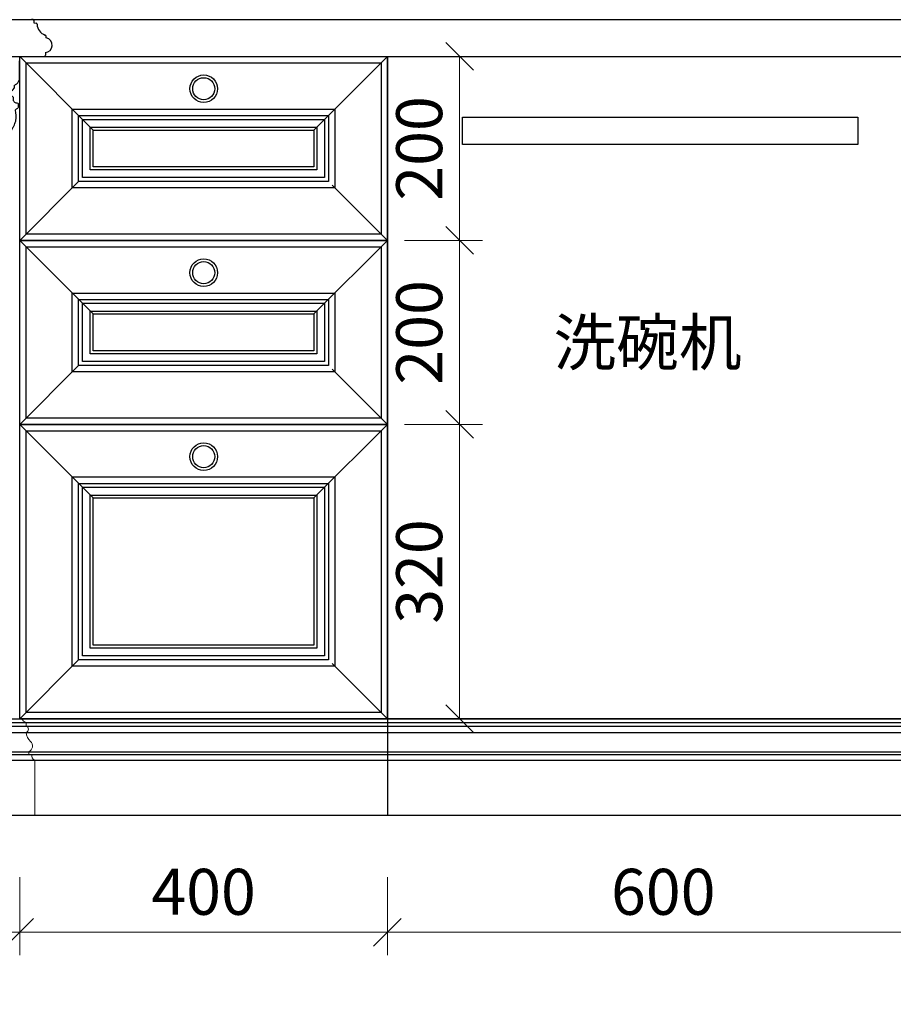
# Model space of a CAD drawing. Units: millimetres. Extents: x 123228 to 234568, y -31960 to -13933.
# Drawn here: x 221201 to 222151, y -26773 to -25703 of the extents above; entities that cross this region are included whole.
import ezdxf
from ezdxf.xclip import XClip

# ---------------------------------------------------------------- set-up
doc = ezdxf.new("R2010")
doc.units = ezdxf.units.MM
doc.layers.add('finsh', color=34, linetype='Continuous')
doc.layers.add('整体', color=7, linetype='Continuous')
doc.styles.add('宋体', font='txt')
doc.dimstyles.new('1-20', dxfattribs={"dimscale": 20, "dimtxt": 2.5, "dimasz": 1.5, "dimexe": 1.25, "dimexo": 0.625, "dimtad": 1, "dimdec": 0, "dimdsep": 46, "dimtxsty": '宋体', "dimblk": 'OBLIQUE', "dimcen": 1.5, "dimclrd": 1, "dimclre": 1, "dimadec": 0, "dimazin": 0, "dimtfac": 1, "dimtdec": 0, "dimtix": 1, "dimtmove": 1, "dimatfit": 3, "dimldrblk": 'DOT', "dimfxl": 3, "dimfxlon": 1, "dimlwd": 13, "dimlwe": 13, "dimarcsym": 0})

# ---------------------------------------------------------------- blocks, each defined once
blk = doc.blocks.new('*U248')
at = {"color": 251, "true_color": 0x636466}
for points in [[(0, 0), (18, 0), (18, -560), (0, -560)], [(18, 0), (782, 0), (782, -18), (18, -18)], [(782, 0), (800, 0), (800, -560), (782, -560)]]:
    blk.add_lwpolyline(points, close=True, dxfattribs=at)
at = {"color": 3}
for points in [[(0, -562), (400, -562), (400, -584), (0, -584)], [(400, -562), (800, -562), (800, -584), (400, -584)]]:
    blk.add_lwpolyline(points, close=True, dxfattribs=at)
blk = doc.blocks.new('*U39')
at = {"color": 251, "true_color": 0x636466}
for points in [[(0, 0), (18, 0), (18, -560), (0, -560)], [(18, 0), (582, 0), (582, -18), (18, -18)], [(582, 0), (600, 0), (600, -560), (582, -560)]]:
    blk.add_lwpolyline(points, close=True, dxfattribs=at)
at = {"color": 3}
blk.add_lwpolyline([(0, -562), (600, -562), (600, -584), (0, -584)], close=True, dxfattribs=at)
blk = doc.blocks.new('_Oblique')
at = {"color": 0, "lineweight": -2}
blk.add_line((-0.5, -0.5), (0.5, 0.5), dxfattribs=at)
blk = doc.blocks.new('*D365')
at = {"color": 1, "lineweight": 13, "transparency": 16777216}
for p, q in [((100028.5, -18763.8), (100028.5, -18848.8)), ((100588.5, -18763.8), (100588.5, -18848.8)), ((100588.5, -18823.8), (100028.5, -18823.8))]:
    blk.add_line(p, q, dxfattribs=at)
at = {"layer": 'Defpoints', "color": 0, "transparency": 16777216}
for p in [(100028.5, -18280.3), (100588.5, -18280.3), (100028.5, -18823.8)]:
    blk.add_point(p, dxfattribs=at)
at = {"color": 1, "lineweight": 13, "transparency": 16777216, "xscale": 30, "yscale": 30, "zscale": 30, "rotation": 180}
blk.add_blockref('_Oblique', (100028.5, -18823.8), dxfattribs=at)
at = {"color": 1, "lineweight": 13, "transparency": 16777216, "xscale": 30, "yscale": 30, "zscale": 30}
blk.add_blockref('_Oblique', (100588.5, -18823.8), dxfattribs=at)
at = {"color": 0, "transparency": 16777216, "insert": (100308.5, -18786.3), "char_height": 50, "attachment_point": 5, "style": '宋体'}
blk.add_mtext('560', dxfattribs=at)
blk = doc.blocks.new('_DOT')
at = {"color": 0, "linetype": 'ByBlock'}
blk.add_line((-0.5, 0), (-1, 0), dxfattribs=at)
at = {"color": 0, "linetype": 'ByBlock', "const_width": 0.5}
blk.add_lwpolyline([(-0.25, 0, 1), (0.25, 0, 1)], format="xyb", close=True, dxfattribs=at)
blk = doc.blocks.new('*D126')
at = {"color": 1, "lineweight": 13, "transparency": 16777216}
for p, q in [((221601.1, -26634.9), (221601.1, -26719.9)), ((222201.1, -26634.9), (222201.1, -26719.9)), ((222201.1, -26694.9), (221601.1, -26694.9))]:
    blk.add_line(p, q, dxfattribs=at)
at = {"layer": 'Defpoints', "color": 0, "transparency": 16777216}
for p in [(221601.1, -26462.7), (222201.1, -26462.7), (221601.1, -26694.9)]:
    blk.add_point(p, dxfattribs=at)
at = {"color": 1, "lineweight": 13, "transparency": 16777216, "xscale": 30, "yscale": 30, "zscale": 30, "rotation": 180}
blk.add_blockref('_Oblique', (221601.1, -26694.9), dxfattribs=at)
at = {"color": 1, "lineweight": 13, "transparency": 16777216, "xscale": 30, "yscale": 30, "zscale": 30}
blk.add_blockref('_Oblique', (222201.1, -26694.9), dxfattribs=at)
at = {"color": 0, "transparency": 16777216, "insert": (221901.1, -26657.4), "char_height": 50, "attachment_point": 5, "style": '宋体'}
blk.add_mtext('600', dxfattribs=at)
blk = doc.blocks.new('*D127')
at = {"color": 1, "lineweight": 13, "transparency": 16777216}
for p, q in [((221201.1, -26634.9), (221201.1, -26719.9)), ((221601.1, -26634.9), (221601.1, -26719.9)), ((221601.1, -26694.9), (221201.1, -26694.9))]:
    blk.add_line(p, q, dxfattribs=at)
at = {"layer": 'Defpoints', "color": 0, "transparency": 16777216}
for p in [(221201.1, -26462.7), (221601.1, -26462.7), (221201.1, -26694.9)]:
    blk.add_point(p, dxfattribs=at)
at = {"color": 1, "lineweight": 13, "transparency": 16777216, "xscale": 30, "yscale": 30, "zscale": 30, "rotation": 180}
blk.add_blockref('_Oblique', (221201.1, -26694.9), dxfattribs=at)
at = {"color": 1, "lineweight": 13, "transparency": 16777216, "xscale": 30, "yscale": 30, "zscale": 30}
blk.add_blockref('_Oblique', (221601.1, -26694.9), dxfattribs=at)
at = {"color": 0, "transparency": 16777216, "insert": (221401.1, -26657.4), "char_height": 50, "attachment_point": 5, "style": '宋体'}
blk.add_mtext('400', dxfattribs=at)
blk = doc.blocks.new('*D128')
at = {"color": 1, "lineweight": 13, "transparency": 16777216}
for p, q in [((221051.1, -26634.9), (221051.1, -26719.9)), ((221201.1, -26634.9), (221201.1, -26719.9)), ((221201.1, -26694.9), (221051.1, -26694.9))]:
    blk.add_line(p, q, dxfattribs=at)
at = {"layer": 'Defpoints', "color": 0, "transparency": 16777216}
for p in [(221051.1, -26462.7), (221201.1, -26462.7), (221051.1, -26694.9)]:
    blk.add_point(p, dxfattribs=at)
at = {"color": 1, "lineweight": 13, "transparency": 16777216, "xscale": 30, "yscale": 30, "zscale": 30, "rotation": 180}
blk.add_blockref('_Oblique', (221051.1, -26694.9), dxfattribs=at)
at = {"color": 1, "lineweight": 13, "transparency": 16777216, "xscale": 30, "yscale": 30, "zscale": 30}
blk.add_blockref('_Oblique', (221201.1, -26694.9), dxfattribs=at)
at = {"color": 0, "transparency": 16777216, "insert": (221126.1, -26657.4), "char_height": 50, "attachment_point": 5, "style": '宋体'}
blk.add_mtext('150', dxfattribs=at)
blk = doc.blocks.new('*D133')
at = {"color": 1, "lineweight": 13, "transparency": 16777216}
for p, q in [((221619.6, -26142.7), (221704.6, -26142.7)), ((221679.6, -26462.7), (221679.6, -26142.7)), ((221619.6, -26462.7), (221704.6, -26462.7))]:
    blk.add_line(p, q, dxfattribs=at)
at = {"layer": 'Defpoints', "color": 0, "transparency": 16777216}
for p in [(221601.1, -26142.7), (221679.6, -26142.7), (221601.1, -26462.7)]:
    blk.add_point(p, dxfattribs=at)
at = {"color": 1, "lineweight": 13, "transparency": 16777216, "xscale": 30, "yscale": 30, "zscale": 30}
for p, rotation in [((221679.6, -26142.7), 90), ((221679.6, -26462.7), 270)]:
    blk.add_blockref('_Oblique', p, dxfattribs=dict(at, rotation=rotation))
at = {"color": 0, "transparency": 16777216, "insert": (221642.1, -26302.7), "char_height": 50, "attachment_point": 5, "rotation": 90, "style": '宋体'}
blk.add_mtext('320', dxfattribs=at)
blk = doc.blocks.new('*D134')
at = {"color": 1, "lineweight": 13, "transparency": 16777216}
for p, q in [((221619.6, -25942.7), (221704.6, -25942.7)), ((221679.6, -26142.7), (221679.6, -25942.7)), ((221619.6, -26142.7), (221704.6, -26142.7))]:
    blk.add_line(p, q, dxfattribs=at)
at = {"layer": 'Defpoints', "color": 0, "transparency": 16777216}
for p in [(221601.1, -25942.7), (221679.6, -25942.7), (221601.1, -26142.7)]:
    blk.add_point(p, dxfattribs=at)
at = {"color": 1, "lineweight": 13, "transparency": 16777216, "xscale": 30, "yscale": 30, "zscale": 30}
for p, rotation in [((221679.6, -25942.7), 90), ((221679.6, -26142.7), 270)]:
    blk.add_blockref('_Oblique', p, dxfattribs=dict(at, rotation=rotation))
at = {"color": 0, "transparency": 16777216, "insert": (221642.1, -26042.7), "char_height": 50, "attachment_point": 5, "rotation": 90, "style": '宋体'}
blk.add_mtext('200', dxfattribs=at)
blk = doc.blocks.new('*D135')
at = {"color": 1, "lineweight": 13, "transparency": 16777216}
for p, q in [((221619.6, -25742.7), (221704.6, -25742.7)), ((221679.6, -25942.7), (221679.6, -25742.7)), ((221619.6, -25942.7), (221704.6, -25942.7))]:
    blk.add_line(p, q, dxfattribs=at)
at = {"layer": 'Defpoints', "color": 0, "transparency": 16777216}
for p in [(221601.1, -25742.7), (221679.6, -25742.7), (221601.1, -25942.7)]:
    blk.add_point(p, dxfattribs=at)
at = {"color": 1, "lineweight": 13, "transparency": 16777216, "xscale": 30, "yscale": 30, "zscale": 30}
for p, rotation in [((221679.6, -25742.7), 90), ((221679.6, -25942.7), 270)]:
    blk.add_blockref('_Oblique', p, dxfattribs=dict(at, rotation=rotation))
at = {"color": 0, "transparency": 16777216, "insert": (221642.1, -25842.7), "char_height": 50, "attachment_point": 5, "rotation": 90, "style": '宋体'}
blk.add_mtext('200', dxfattribs=at)
blk = doc.blocks.new('h1')
at = {"color": 251}
blk.add_spline([(136266.3, 19911.6), (136268.3, 19911.5), (136269.5, 19913.2), (136270.8, 19914.7), (136272.6, 19917.7), (136274.1, 19920.9), (136275.8, 19926), (136276, 19929.5), (136276, 19930.2), (136275.8, 19933.3), (136275.4, 19936), (136275.3, 19937.1), (136276.5, 19938), (136278.5, 19940.1), (136278.7, 19942.4), (136278.6, 19943.6), (136278.1, 19944.1), (136276, 19944.3), (136274.5, 19945), (136273.9, 19945.9), (136273.3, 19947), (136273, 19950.6), (136271, 19952), (136269.3, 19951.7), (136267.4, 19951.2), (136267, 19951.2), (136266.2, 19951.8), (136266.7, 19952.8), (136267.7, 19955.1), (136268.1, 19956.1), (136270.1, 19957.5), (136272, 19958.3), (136273.8, 19960.5), (136274.3, 19961.2), (136274.2, 19962.6), (136274.2, 19963.5), (136274.6, 19964), (136277.4, 19966), (136279.1, 19968.5), (136279.8, 19971.3), (136279.8, 19974), (136279.9, 19994.3), (136279.9, 19995.1)], degree=3, dxfattribs=at)
blk = doc.blocks.new('橱柜平面图')
at = {"color": 4}
blk.add_lwpolyline([(99974.5, -16380.3), (99974.5, -19100.3), (99934.5, -19100.3, 0.414214), (99919.5, -19115.3), (99919.5, -19295.3, 0.414214), (99934.5, -19310.3), (99974.5, -19310.3), (99974.5, -19350.3, 0.414214), (99989.5, -19365.3), (100169.5, -19365.3, 0.414214), (100184.5, -19350.3), (100184.5, -19310.3), (100992.5, -19310.3), (100992.5, -19350.3, 0.414214), (101007.5, -19365.3), (101187.5, -19365.3, 0.414214), (101202.5, -19350.3), (101202.5, -19310.3), (101242.5, -19310.3, 0.414214), (101257.5, -19295.3), (101257.5, -19115.3, 0.414214), (101242.5, -19100.3), (101202.5, -19100.3), (101202.5, -17160.3)], format="xyb", dxfattribs=at)
at = {"xscale": -1, "rotation": 270}
blk.add_blockref('*U39', (100588.5, -18330.3), dxfattribs=at)
at = {"color": 3, "xscale": -1.000000000000001, "rotation": 270}
blk.add_blockref('*U248', (100588.5, -19130.3), dxfattribs=at)
dim = blk.add_aligned_dim(p1=(100588.5, -18280.3), p2=(100028.5, -18280.3), distance=543.5, dimstyle='1-20')
dim.commit()
dim.dimension.update_dxf_attribs({"geometry": '*D365', "text_midpoint": (100308.5, -18786.3)})

msp = doc.modelspace()

# ---------------------------------------------------------------- linework, layer by layer
at = {"color": 4}
for p, q in [((220986.9, -25702.7), (223351.1, -25702.7)), ((220975.1, -25742.7), (223351.1, -25742.7))]:
    msp.add_line(p, q, dxfattribs=at)
at = {"color": 4, "linetype": 'ByBlock'}
for p, q in [((221215.7, -25702.7), (221214, -25702.7)), ((221215.7, -25702.7), (221214, -25702.7)), ((221217, -25706.5), (221217, -25704.2)), ((221219, -25706.7), (221217, -25706.5)), ((221230, -25722.5), (221230, -25721)), ((221229, -25738.5), (221229, -25741.3))]:
    msp.add_line(p, q, dxfattribs=at)
at = {"color": 3}
for p, q in [((221601.1, -26462.7), (221601.1, -25742.7)), ((221029.1, -26462.7), (223324.1, -26462.7)), ((221601.1, -26462.7), (221601.1, -26567.7)), ((221015.1, -26507.7), (223324.1, -26507.7))]:
    msp.add_line(p, q, dxfattribs=at)
at = {"color": 251, "lineweight": -3, "true_color": 0x636466}
for p, q in [((221265.2, -25878.6), (221201.1, -25942.7)), ((221541, -25882.6), (221601.1, -25942.7)), ((221265.2, -26078.6), (221201.1, -26142.7)), ((221541, -26082.6), (221601.1, -26142.7)), ((221265.2, -26398.6), (221201.1, -26462.7)), ((221541, -26402.6), (221601.1, -26462.7))]:
    msp.add_line(p, q, dxfattribs=at)
at = {"color": 251, "true_color": 0x636466}
for p, q in [((221024.1, -26466.7), (223324.1, -26466.7)), ((221024.1, -26470.7), (223324.1, -26470.7)), ((221024.1, -26477.7), (223324.1, -26477.7)), ((221018.1, -26501.7), (223324.1, -26501.7)), ((221021.1, -26498.7), (223324.1, -26498.7))]:
    msp.add_line(p, q, dxfattribs=at)
msp.add_line((220995.6, -26567.7), (223351.1, -26567.7))
at = {"color": 67, "true_color": 0x727430}
for points in [[(221601.1, -25742.7), (222201.1, -25742.7), (222201.1, -26462.7), (221601.1, -26462.7)], [(221682.9, -25808.6), (222112.9, -25808.6), (222112.9, -25838.6), (221682.9, -25838.6)]]:
    msp.add_lwpolyline(points, close=True, dxfattribs=at)
at = {"color": 251, "lineweight": -3, "true_color": 0x636466}
for points in [[(221594.2, -25749.6), (221594.2, -25935.8), (221208, -25935.8), (221208, -25749.6)], [(221594.2, -25949.6), (221594.2, -26135.8), (221208, -26135.8), (221208, -25949.6)], [(221594.2, -26149.6), (221594.2, -26455.8), (221208, -26455.8), (221208, -26149.6)]]:
    msp.add_lwpolyline(points, close=True, dxfattribs=at)
at = {"color": 52, "true_color": 0xc8c92d}
for centre in [(221401.3, -25777.8), (221401.3, -25977.8), (221401.3, -26177.8)]:
    msp.add_circle(centre, 15, dxfattribs=at)
at = {"color": 251, "true_color": 0x636466}
for centre in [(221401.3, -25777.8), (221401.3, -25977.8), (221401.3, -26177.8)]:
    msp.add_circle(centre, 12, dxfattribs=at)
at = {"color": 4, "linetype": 'ByBlock'}
for centre, radius, start, end in [((221215.5, -25704.2), 1.48, 359.2852, 84.2264), ((221218.9, -25707.7), 1.05, 0.2747, 81.0132), ((221232.9, -25707.1), 13, 182.9137, 250.9407), ((221228.2, -25721.1), 1.79, 3.052, 75.3304), ((221228.4, -25730.5), 8.09, 274.0672, 78.7802), ((221227.5, -25741.3), 1.48, 269.2852, 0.7148)]:
    msp.add_arc(centre, radius, start, end, dxfattribs=at)
at = {"layer": 'finsh', "color": 251, "ltscale": 10}
for p, q in [((221281.1, -25822.7), (221201.1, -25742.7)), ((221521.1, -25822.7), (221601.1, -25742.7)), ((221281.1, -26022.7), (221201.1, -25942.7)), ((221521.1, -26022.7), (221601.1, -25942.7)), ((221281.1, -26222.7), (221201.1, -26142.7)), ((221521.1, -26222.7), (221601.1, -26142.7))]:
    msp.add_line(p, q, dxfattribs=at)
at = {"layer": 'finsh', "color": 3, "ltscale": 10}
msp.add_line((221601.1, -25742.7), (221601.1, -26462.7), dxfattribs=at)
for points in [[(221601.1, -25742.7), (221601.1, -25942.7), (221201.1, -25942.7), (221201.1, -25742.7)], [(221544, -25799.9), (221544, -25885.6), (221258.2, -25885.6), (221258.2, -25799.9)], [(221537, -25806.9), (221537, -25878.6), (221265.2, -25878.6), (221265.2, -25806.9)], [(221521.1, -25822.7), (221521.1, -25862.7), (221281.1, -25862.7), (221281.1, -25822.7)], [(221601.1, -25942.7), (221601.1, -26142.7), (221201.1, -26142.7), (221201.1, -25942.7)], [(221544, -25999.9), (221544, -26085.6), (221258.2, -26085.6), (221258.2, -25999.9)], [(221537, -26006.9), (221537, -26078.6), (221265.2, -26078.6), (221265.2, -26006.9)], [(221521.1, -26022.7), (221521.1, -26062.7), (221281.1, -26062.7), (221281.1, -26022.7)], [(221601.1, -26142.7), (221601.1, -26462.7), (221201.1, -26462.7), (221201.1, -26142.7)], [(221544, -26199.9), (221544, -26405.6), (221258.2, -26405.6), (221258.2, -26199.9)], [(221537, -26206.9), (221537, -26398.6), (221265.2, -26398.6), (221265.2, -26206.9)], [(221521.1, -26222.7), (221521.1, -26382.7), (221281.1, -26382.7), (221281.1, -26222.7)]]:
    msp.add_lwpolyline(points, close=True, dxfattribs=at)
at = {"layer": 'finsh', "color": 251, "ltscale": 10}
for points in [[(221532.7, -25811.1), (221532.7, -25874.4), (221269.4, -25874.4), (221269.4, -25811.1)], [(221524.2, -25819.6), (221524.2, -25865.9), (221277.9, -25865.9), (221277.9, -25819.6)], [(221532.7, -26011.1), (221532.7, -26074.4), (221269.4, -26074.4), (221269.4, -26011.1)], [(221524.2, -26019.6), (221524.2, -26065.9), (221277.9, -26065.9), (221277.9, -26019.6)], [(221532.7, -26211.1), (221532.7, -26394.4), (221269.4, -26394.4), (221269.4, -26211.1)], [(221524.2, -26219.6), (221524.2, -26385.9), (221277.9, -26385.9), (221277.9, -26219.6)]]:
    msp.add_lwpolyline(points, close=True, dxfattribs=at)
at = {"layer": '整体', "color": 3, "lineweight": 0}
for p, q in [((221208.1, -26466.7), (221208.1, -26470.7)), ((221208.1, -26466.7), (221208.1, -26470.7)), ((221208.1, -26466.7), (221208.1, -26470.7)), ((221208.1, -26466.7), (221208.1, -26470.7)), ((221211.1, -26498.7), (221211.1, -26501.7)), ((221211.1, -26498.7), (221211.1, -26501.7)), ((221211.1, -26501.7), (221214.1, -26501.7)), ((221211.1, -26501.7), (221214.1, -26501.7)), ((221217.6, -26507.7), (221217.6, -26567.7)), ((221217.6, -26507.7), (221217.6, -26567.7))]:
    msp.add_line(p, q, dxfattribs=at)
for centre, radius, start, end in [((221209.7, -26459.6), 7.27, 205.1979, 257.4825), ((221209.7, -26459.6), 7.27, 205.1979, 257.4825), ((221209.7, -26459.6), 7.27, 205.1979, 257.4825), ((221209.7, -26459.6), 7.27, 205.1979, 257.4825), ((221206.8, -26474.2), 3.72, 289.9009, 70.0991), ((221206.8, -26474.2), 3.72, 289.9009, 70.0991), ((221223.1, -26476.5), 15, 184.6054, 226.5992), ((221223.1, -26476.5), 15, 184.6054, 226.5992), ((221208, -26492.5), 6.91, 296.033, 47.3132), ((221208, -26492.5), 6.91, 296.033, 47.3132), ((221220.5, -26502.3), 6.47, 175.3427, 237.7874), ((221220.5, -26502.3), 6.47, 175.3427, 237.7874)]:
    msp.add_arc(centre, radius, start, end, dxfattribs=at)

# ---------------------------------------------------------------- block references
at = {"color": 3, "extrusion": (0, 0, -1), "xscale": -1, "zscale": -1}
msp.add_blockref('h1', (-84921.2, -45737.8), dxfattribs=at)
ref = msp.add_blockref('橱柜平面图', (240331.3, 73342.6), dxfattribs=dict(rotation=270))
XClip(ref).set_block_clipping_path([(100455.2985133428, -19731.3745797926), (101522.216414997, -15942.328652772)])

# ---------------------------------------------------------------- texts
at = {"insert": (221781.7, -26028.5), "char_height": 50, "attachment_point": 1, "style": '宋体'}
msp.add_mtext_dynamic_manual_height_columns('洗碗机', width=315.384, gutter_width=12.5, heights=[0], dxfattribs=at)

# ---------------------------------------------------------------- dimensions: what is measured, and where the dimension line sits
for base, p1, p2, angle, picture, middle in [((221679.6, -25742.7), (221601.1, -25942.7), (221601.1, -25742.7), 270, '*D135', (221642.1, -25842.7)), ((221679.6, -25942.7), (221601.1, -26142.7), (221601.1, -25942.7), 270, '*D134', (221642.1, -26042.7)), ((221051.1, -26694.9), (221201.1, -26462.7), (221051.1, -26462.7), 0, '*D128', (221126.1, -26657.4)), ((221201.1, -26694.9), (221601.1, -26462.7), (221201.1, -26462.7), 0, '*D127', (221401.1, -26657.4)), ((221601.1, -26694.9), (222201.1, -26462.7), (221601.1, -26462.7), 0, '*D126', (221901.1, -26657.4))]:
    dim = msp.add_linear_dim(base=base, p1=p1, p2=p2, angle=angle, dimstyle='1-20')
    dim.commit()
    dim.dimension.update_dxf_attribs({"geometry": picture, "text_midpoint": middle})
dim = msp.add_aligned_dim(p1=(221601.1, -26462.7), p2=(221601.1, -26142.7), distance=-78.6, dimstyle='1-20')
dim.commit()
dim.dimension.update_dxf_attribs({"geometry": '*D133', "text_midpoint": (221642.1, -26302.7)})

doc.saveas('drawing.dxf')
